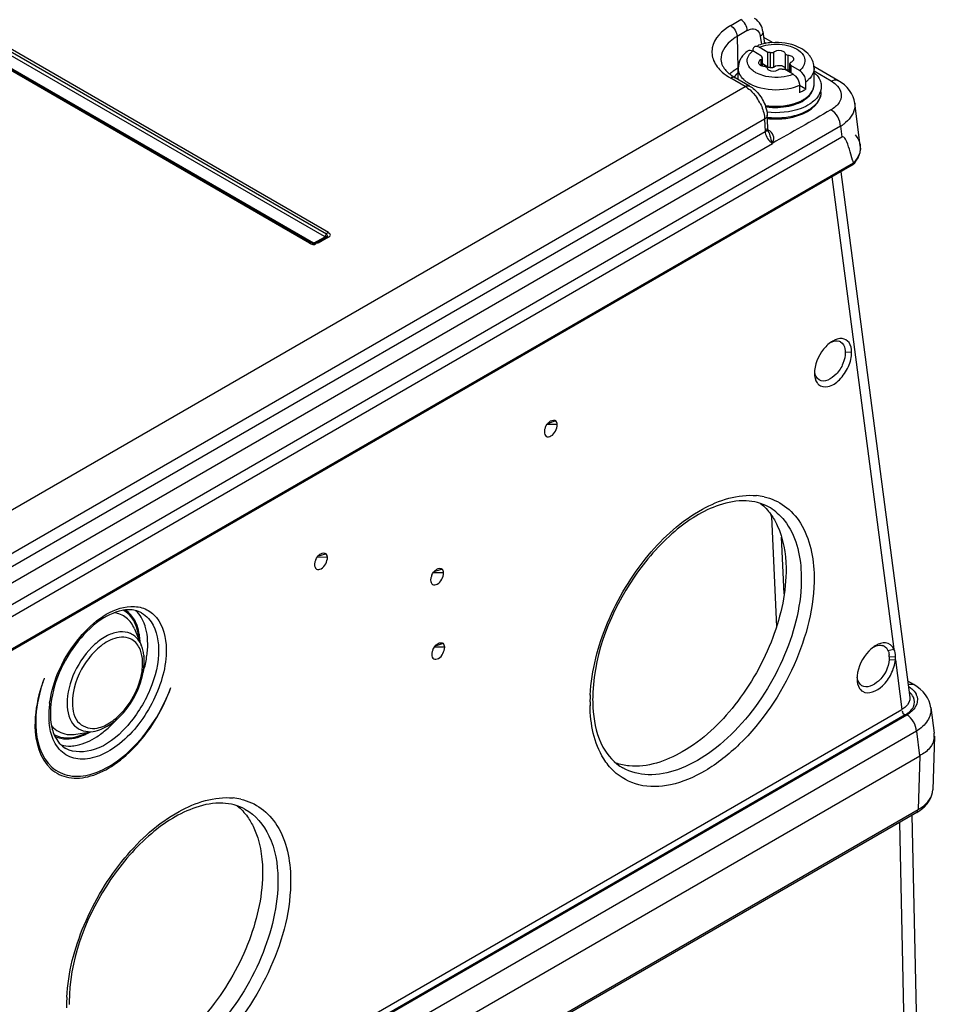
# Model space of a CAD drawing. Units: millimetres. Extents: x 0 to 594, y 0 to 420.
# Drawn here: x 543 to 553, y 107 to 118 of the extents above; entities that cross this region are included whole.
import ezdxf

# ---------------------------------------------------------------- set-up
doc = ezdxf.new("R2010")
doc.units = ezdxf.units.MM
doc.header["$LTSCALE"] = 32.67
doc.layers.get('0').update_dxf_attribs({"linetype": 'CONTINUOUS'})

msp = doc.modelspace()

# ---------------------------------------------------------------- linework, layer by layer
at = {"color": 7, "linetype": 'CONTINUOUS'}
for p, q in [((546.284, 115.983), (528.181, 126.434)), ((546.306, 116.008), (528.203, 126.459)), ((528.226, 126.484), (546.329, 116.033)), ((546.118, 115.911), (528.015, 126.363)), ((546.138, 115.913), (528.035, 126.365)), ((528.059, 126.364), (546.162, 115.912)), ((550.785, 118.319), (550.899, 118.385)), ((550.969, 118.264), (550.856, 118.199)), ((551.109, 118.219), (551.113, 118.201)), ((551.113, 118.201), (551.125, 118.111)), ((551.141, 118.253), (551.16, 118.119)), ((550.856, 118.199), (550.864, 117.847)), ((551.248, 118.131), (551.151, 118.187)), ((551.175, 118.122), (551.158, 118.132)), ((551.127, 117.982), (551.03, 118.038)), ((551.197, 118.023), (551.101, 118.079)), ((551.127, 117.982), (551.127, 117.98)), ((551.127, 117.982), (551.127, 117.965)), ((551.201, 118.023), (551.197, 118.023)), ((551.197, 117.86), (551.197, 118.023)), ((551.204, 118.023), (551.201, 118.023)), ((551.208, 118.023), (551.204, 118.023)), ((551.211, 118.022), (551.208, 118.023)), ((551.214, 118.022), (551.211, 118.022)), ((551.218, 118.021), (551.214, 118.022)), ((551.221, 118.021), (551.218, 118.021)), ((551.224, 118.02), (551.221, 118.021)), ((551.227, 118.019), (551.224, 118.02)), ((551.227, 117.856), (551.227, 118.019)), ((551.264, 117.862), (551.264, 118.025)), ((551.393, 117.842), (551.393, 118.005)), ((551.42, 117.826), (551.42, 117.989)), ((551.095, 117.918), (551.093, 117.91)), ((551.104, 117.889), (551.113, 117.882)), ((551.123, 117.882), (551.123, 117.943)), ((551.127, 117.98), (551.127, 117.978)), ((551.127, 117.978), (551.127, 117.976)), ((551.127, 117.976), (551.128, 117.974)), ((551.128, 117.974), (551.129, 117.972)), ((551.129, 117.972), (551.13, 117.971)), ((551.13, 117.971), (551.131, 117.969)), ((551.131, 117.969), (551.132, 117.967)), ((551.132, 117.967), (551.133, 117.965)), ((551.136, 117.882), (551.136, 117.958)), ((551.197, 117.86), (551.136, 117.895)), ((551.347, 117.876), (551.36, 117.873)), ((551.36, 117.873), (551.371, 117.868)), ((551.441, 117.801), (551.441, 117.901)), ((551.446, 117.892), (551.444, 117.894)), ((551.444, 117.799), (551.444, 117.894)), ((551.447, 117.89), (551.446, 117.892)), ((551.448, 117.888), (551.447, 117.89)), ((551.449, 117.886), (551.448, 117.888)), ((551.449, 117.884), (551.449, 117.886)), ((551.45, 117.883), (551.449, 117.884)), ((551.451, 117.881), (551.45, 117.883)), ((551.451, 117.879), (551.451, 117.881)), ((551.451, 117.877), (551.451, 117.879)), ((551.548, 117.821), (551.451, 117.877)), ((551.451, 117.877), (551.451, 117.795)), ((551.479, 117.933), (551.483, 117.941)), ((551.483, 117.941), (551.484, 117.949)), ((550.869, 117.723), (550.869, 117.848)), ((551.197, 117.86), (551.201, 117.86)), ((551.201, 117.86), (551.204, 117.859)), ((551.204, 117.859), (551.208, 117.859)), ((551.208, 117.859), (551.211, 117.859)), ((551.211, 117.859), (551.214, 117.858)), ((551.214, 117.858), (551.218, 117.858)), ((551.218, 117.858), (551.221, 117.857)), ((551.221, 117.857), (551.224, 117.857)), ((551.224, 117.857), (551.227, 117.856)), ((551.35, 117.84), (551.353, 117.839)), ((551.353, 117.839), (551.357, 117.838)), ((551.357, 117.838), (551.36, 117.838)), ((551.36, 117.838), (551.363, 117.837)), ((551.363, 117.837), (551.367, 117.837)), ((551.367, 117.837), (551.37, 117.836)), ((551.37, 117.836), (551.373, 117.836)), ((551.373, 117.836), (551.377, 117.836)), ((551.377, 117.836), (551.38, 117.836)), ((551.477, 117.78), (551.38, 117.836)), ((551.41, 117.828), (551.42, 117.826)), ((551.561, 117.812), (551.548, 117.821)), ((551.572, 117.801), (551.561, 117.812)), ((551.973, 117.712), (551.707, 117.866)), ((551.709, 117.668), (551.709, 117.848)), ((551.898, 117.705), (551.709, 117.814)), ((550.945, 117.645), (550.785, 117.737)), ((550.995, 117.65), (550.835, 117.742)), ((551.547, 117.672), (551.548, 117.657)), ((551.619, 117.616), (551.548, 117.657)), ((551.548, 117.657), (551.548, 117.575)), ((551.619, 117.616), (551.619, 117.698)), ((552.008, 117.69), (551.973, 117.712)), ((552.044, 117.662), (552.008, 117.69)), ((552.075, 117.633), (552.044, 117.662)), ((542.539, 112.792), (550.945, 117.645)), ((552.101, 117.601), (552.075, 117.633)), ((552.123, 117.567), (552.101, 117.601)), ((552.14, 117.532), (552.123, 117.567)), ((552.152, 117.496), (552.14, 117.532)), ((552.159, 117.46), (552.152, 117.496)), ((552.221, 116.99), (552.159, 117.461)), ((551.195, 117.191), (551.19, 117.327)), ((551.161, 117.284), (542.737, 112.421)), ((551.158, 117.317), (551.161, 117.284)), ((551.161, 117.284), (551.166, 117.147)), ((552.002, 117.204), (537.275, 108.702)), ((537.735, 109.393), (551.166, 117.147)), ((551.166, 117.147), (551.167, 117.133)), ((551.195, 117.185), (551.195, 117.191)), ((551.197, 117.175), (551.195, 117.185)), ((551.199, 117.163), (551.197, 117.175)), ((551.199, 117.164), (551.209, 117.158)), ((551.203, 117.15), (551.199, 117.163)), ((551.209, 117.158), (551.201, 117.154)), ((551.208, 117.136), (551.203, 117.15)), ((551.21, 117.13), (551.208, 117.136)), ((551.21, 117.13), (551.22, 117.099)), ((552.002, 117.204), (552.017, 117.086)), ((537.164, 108.881), (551.247, 117.014)), ((537.263, 108.568), (552.017, 117.086)), ((552.136, 116.83), (552.11, 116.923)), ((552.209, 116.885), (552.218, 116.914)), ((552.218, 116.914), (552.222, 116.943)), ((552.222, 116.972), (552.221, 116.99)), ((552.222, 116.943), (552.222, 116.972)), ((537.125, 108.128), (552.144, 116.799)), ((552.136, 116.778), (552.159, 116.801)), ((552.159, 116.801), (552.179, 116.828)), ((552.179, 116.828), (552.196, 116.856)), ((552.196, 116.856), (552.209, 116.885)), ((552.132, 116.775), (537.116, 108.106)), ((552.004, 116.701), (552.77, 110.88)), ((552.136, 116.778), (552.132, 116.775)), ((551.905, 116.644), (552.594, 111.415)), ((546.313, 116.018), (546.315, 116.021)), ((546.315, 116.021), (546.318, 116.024)), ((546.318, 116.024), (546.32, 116.027)), ((546.32, 116.027), (546.323, 116.029)), ((546.323, 116.029), (546.326, 116.031)), ((546.326, 116.031), (546.329, 116.033)), ((546.333, 116.019), (546.326, 116.02)), ((546.118, 115.911), (546.121, 115.913)), ((546.121, 115.913), (546.124, 115.914)), ((546.124, 115.914), (546.127, 115.915)), ((546.127, 115.915), (546.129, 115.915)), ((546.129, 115.915), (546.132, 115.915)), ((546.132, 115.915), (546.134, 115.915)), ((546.134, 115.915), (546.136, 115.914)), ((546.136, 115.914), (546.138, 115.913)), ((546.154, 115.909), (546.157, 115.91)), ((546.157, 115.91), (546.16, 115.911)), ((546.16, 115.911), (546.162, 115.912)), ((546.163, 115.912), (546.162, 115.912)), ((546.164, 115.912), (546.163, 115.912)), ((546.165, 115.911), (546.164, 115.912)), ((546.166, 115.911), (546.165, 115.911)), ((546.167, 115.911), (546.166, 115.911)), ((546.168, 115.911), (546.167, 115.911)), ((546.169, 115.912), (546.168, 115.911)), ((546.17, 115.912), (546.169, 115.912)), ((546.171, 115.912), (546.17, 115.912)), ((546.171, 115.912), (546.284, 115.978)), ((546.174, 115.911), (546.171, 115.912)), ((546.177, 115.91), (546.174, 115.911)), ((546.18, 115.909), (546.177, 115.91)), ((546.192, 115.909), (546.193, 115.913)), ((546.309, 115.979), (546.195, 115.913)), ((546.195, 115.913), (546.197, 115.914)), ((546.197, 115.914), (546.2, 115.915)), ((546.2, 115.915), (546.202, 115.915)), ((546.202, 115.915), (546.204, 115.915)), ((546.204, 115.915), (546.207, 115.915)), ((546.207, 115.915), (546.21, 115.914)), ((546.21, 115.914), (546.213, 115.913)), ((546.213, 115.913), (546.215, 115.911)), ((546.329, 115.977), (546.215, 115.911)), ((546.284, 115.983), (546.287, 115.985)), ((546.284, 115.983), (546.285, 115.982)), ((546.287, 115.976), (546.284, 115.978)), ((546.285, 115.978), (546.284, 115.978)), ((546.285, 115.982), (546.286, 115.982)), ((546.286, 115.979), (546.285, 115.978)), ((546.286, 115.982), (546.286, 115.981)), ((546.286, 115.981), (546.286, 115.981)), ((546.286, 115.981), (546.286, 115.98)), ((546.286, 115.98), (546.286, 115.979)), ((546.286, 115.979), (546.286, 115.979)), ((546.287, 115.985), (546.29, 115.987)), ((546.29, 115.975), (546.287, 115.976)), ((546.29, 115.987), (546.293, 115.989)), ((546.293, 115.974), (546.29, 115.975)), ((546.293, 115.989), (546.295, 115.992)), ((546.295, 115.974), (546.293, 115.974)), ((546.295, 115.992), (546.298, 115.994)), ((546.298, 115.974), (546.295, 115.974)), ((546.298, 115.994), (546.3, 115.998)), ((546.3, 115.974), (546.298, 115.974)), ((546.3, 115.998), (546.303, 116.001)), ((546.303, 115.975), (546.3, 115.974)), ((546.303, 116.001), (546.305, 116.004)), ((546.304, 115.976), (546.303, 115.975)), ((546.305, 116.004), (546.308, 116.011)), ((546.308, 116.011), (546.31, 116.015)), ((546.31, 115.98), (546.309, 115.979)), ((546.311, 115.98), (546.309, 115.979)), ((546.31, 116.015), (546.313, 116.018)), ((546.313, 115.98), (546.31, 115.98)), ((546.315, 115.98), (546.313, 115.98)), ((546.318, 115.98), (546.315, 115.98)), ((546.32, 115.98), (546.318, 115.98)), ((546.323, 115.979), (546.32, 115.98)), ((546.326, 115.978), (546.323, 115.979)), ((546.329, 115.977), (546.326, 115.978)), ((546.152, 115.909), (546.154, 115.909)), ((546.182, 115.909), (546.18, 115.909)), ((546.189, 115.905), (546.192, 115.909)), ((551.966, 114.827), (551.985, 114.823)), ((552.055, 114.704), (552.125, 114.705)), ((551.713, 114.476), (551.713, 114.467)), ((548.863, 113.901), (548.748, 113.9)), ((548.78, 113.934), (548.79, 113.941)), ((551.236, 112.883), (551.233, 112.901)), ((551.236, 112.883), (551.291, 111.66)), ((551.377, 112.028), (551.349, 112.655)), ((546.318, 112.431), (546.203, 112.43)), ((546.234, 112.464), (546.244, 112.471)), ((547.604, 112.26), (547.489, 112.259)), ((547.521, 112.293), (547.53, 112.3)), ((544.181, 111.638), (544.256, 111.458)), ((547.533, 111.469), (547.543, 111.476)), ((547.617, 111.436), (547.501, 111.435)), ((552.527, 111.4), (552.594, 111.415)), ((552.541, 111.329), (552.612, 111.331)), ((552.541, 111.302), (552.54, 111.299)), ((552.54, 111.299), (552.61, 111.294)), ((552.541, 111.329), (552.541, 111.326)), ((552.541, 111.326), (552.541, 111.322)), ((552.541, 111.322), (552.541, 111.319)), ((552.541, 111.319), (552.541, 111.316)), ((552.541, 111.316), (552.541, 111.312)), ((552.541, 111.312), (552.541, 111.309)), ((552.541, 111.309), (552.541, 111.306)), ((552.541, 111.306), (552.541, 111.302)), ((552.61, 111.294), (552.682, 110.746)), ((552.185, 111.095), (552.185, 111.084)), ((552.185, 111.095), (552.185, 111.084)), ((552.813, 111.021), (552.747, 111.059)), ((552.849, 110.998), (552.813, 111.021)), ((552.885, 110.971), (552.849, 110.998)), ((552.916, 110.94), (552.885, 110.971)), ((552.943, 110.908), (552.916, 110.94)), ((552.965, 110.874), (552.943, 110.908)), ((552.982, 110.838), (552.965, 110.874)), ((552.995, 110.802), (552.982, 110.838)), ((553.002, 110.765), (552.995, 110.802)), ((536.435, 101.366), (552.682, 110.746)), ((536.469, 101.295), (552.736, 110.687)), ((552.717, 110.686), (536.47, 101.306)), ((553.002, 110.766), (553.039, 110.482)), ((543.086, 110.567), (543.085, 110.566)), ((543.086, 110.581), (543.087, 110.566)), ((552.842, 110.505), (536.575, 101.113)), ((543.079, 110.562), (543.078, 110.562)), ((543.08, 110.563), (543.079, 110.562)), ((543.081, 110.563), (543.08, 110.563)), ((543.082, 110.564), (543.081, 110.563)), ((543.083, 110.564), (543.082, 110.564)), ((543.084, 110.565), (543.083, 110.564)), ((543.085, 110.566), (543.084, 110.565)), ((543.084, 110.565), (543.084, 110.565)), ((543.531, 110.472), (543.724, 110.502)), ((552.842, 110.505), (552.877, 110.233)), ((553.041, 110.45), (553.023, 109.856)), ((536.545, 100.803), (552.88, 110.234)), ((552.88, 110.234), (552.862, 109.637)), ((552.847, 109.606), (536.531, 100.186)), ((536.545, 100.217), (552.862, 109.637)), ((552.654, 109.494), (552.764, 104.37)), ((552.905, 104.562), (552.797, 109.577))]:
    msp.add_line(p, q, dxfattribs=at)
for centre, radius, start, end in [((551.259, 117.617), 0.511, 108.7852, 110.2387), ((551.289, 117.487), 0.645, 81.0714, 94.4672), ((551.118, 117.829), 0.254, 142.7196, 148.6241), ((551.181, 117.766), 0.343, 126.7101, 128.6735), ((551.109, 117.835), 0.243, 148.6449, 151.6602), ((551.164, 117.985), 0.116, 256.3513, 267.1064), ((551.501, 117.848), 0.207, 0.0058, 9.1701), ((551.047, 117.495), 0.396, 131.6096, 133.4142), ((551.059, 117.482), 0.414, 130.3425, 131.6134), ((551.084, 117.452), 0.452, 125.4587, 130.2903), ((551.123, 117.396), 0.52, 119.9353, 125.4448), ((551.036, 117.604), 0.257, 139.1334, 145.6037), ((551.056, 117.587), 0.283, 137.1858, 139.2034), ((551.069, 117.574), 0.302, 133.9881, 137.1729), ((551.009, 117.848), 0.14, 179.9845, 185.925), ((551.414, 117.711), 0.115, 76.2324, 87.1142), ((551.087, 118.182), 0.506, 235.9535, 237.0897), ((551.105, 118.21), 0.541, 237.1085, 240.0218), ((551.197, 118.035), 0.413, 240.1501, 242.1297), ((551.44, 117.942), 0.303, 306.2567, 311.1093), ((551.456, 117.923), 0.278, 311.1494, 313.2038), ((551.568, 117.668), 0.141, 354.5967, 359.9552), ((551.497, 117.691), 0.217, 322.4245, 327.9161), ((551.616, 117.587), 0.173, 346.1524, 354.3826), ((551.621, 117.587), 0.168, 354.4053, 359.9545), ((550.643, 117.22), 0.526, 26.645, 35.0863), ((551.56, 117.67), 0.235, 325.7659, 327.1342), ((551.287, 118.065), 0.646, 259.532, 267.7228), ((551.287, 118.091), 0.678, 260.1935, 266.8057), ((551.717, 117.695), 0.357, 299.9888, 302.4403), ((551.288, 118.145), 0.847, 263.412, 267.4824), ((551.288, 118.088), 0.797, 263.0262, 267.6026), ((551.288, 118.108), 0.823, 263.27, 266.6956), ((551.746, 117.618), 0.486, 301.6711, 306.7019), ((551.161, 117.189), 0.0343, 350.0977, 1.9678), ((551.142, 117.039), 0.137, 53.8956, 60.4025), ((552.039, 116.965), 0.184, 359.0228, 7.2305), ((548.569, 115.891), 3.689, 14.2612, 14.7579), ((552.068, 114.564), 0.303, 121.8321, 126.122), ((552.053, 114.589), 0.274, 119.8128, 121.7931), ((551.96, 114.742), 0.085, 61.3152, 73.1993), ((552.025, 114.47), 0.312, 174.4026, 179.0125), ((551.006, 112.434), 0.684, 77.3494, 84.5921), ((550.922, 112.486), 0.577, 51.0991, 60.8357), ((543.928, 111.607), 0.283, 48.2717, 58.1413), ((543.818, 111.517), 0.505, 17.3378, 18.9861), ((543.627, 111.481), 0.615, 5.7471, 11.0927), ((543.568, 111.471), 0.759, 0.8071, 5.777), ((543.576, 111.469), 0.657, 4.4168, 6.4449), ((543.544, 111.472), 0.699, 1.694, 5.7754), ((543.456, 111.47), 0.872, 356.2687, 0.8014), ((552.554, 111.182), 0.316, 122.2729, 126.2716), ((552.537, 111.207), 0.286, 120.028, 122.2432), ((552.443, 111.369), 0.0881, 61.8437, 72.4359), ((543.78, 111.285), 0.509, 5.0771, 7.3138), ((543.75, 111.283), 0.538, 2.926, 5.0779), ((543.332, 111.478), 0.996, 352.1487, 356.2832), ((543.789, 111.258), 0.482, 0.7962, 6.3018), ((543.721, 111.281), 0.568, 0.8498, 2.9267), ((543.054, 111.532), 1.279, 342.9018, 344.6516), ((552.51, 111.087), 0.326, 174.3597, 178.5649), ((551.028, 110.812), 1.802, 176.9955, 179.4563), ((550.915, 110.853), 1.659, 177.1183, 180.819), ((544.295, 110.67), 1.064, 172.2002, 176.2836), ((550.919, 110.813), 1.692, 179.4672, 180.8532), ((550.773, 110.852), 1.517, 180.8537, 182.3621), ((550.688, 110.848), 1.432, 182.3485, 185.2067), ((544.164, 110.678), 0.933, 176.2682, 180.8015), ((544.122, 110.702), 0.873, 176.2136, 180.7957), ((544.008, 110.7), 0.759, 180.817, 185.1498), ((544.043, 110.676), 0.812, 180.8069, 185.7774), ((543.483, 110.744), 0.283, 217.9699, 224.9201), ((543.363, 111.048), 0.639, 292.2889, 297.5949), ((543.36, 111.068), 0.649, 294.5571, 297.3538), ((543.328, 111.117), 0.717, 297.5399, 299.9561), ((552.847, 110.457), 0.193, 358.2876, 7.51), ((552.844, 110.457), 0.197, 353.3351, 358.2845), ((545.208, 109.085), 0.684, 77.3494, 84.5921), ((552.595, 110.043), 0.505, 299.9815, 302.6928), ((552.626, 110.048), 0.474, 299.8253, 305.3481), ((552.616, 110.011), 0.467, 302.6842, 306.1153), ((545.23, 107.464), 1.802, 176.9955, 179.4563), ((545.117, 107.504), 1.659, 177.1183, 180.819), ((545.121, 107.465), 1.692, 179.4672, 180.8532)]:
    msp.add_arc(centre, radius, start, end, dxfattribs=at)
for points, knots in [([(550.785, 118.319), (550.692, 118.265), (550.559, 118.139), (550.585, 117.921), (550.651, 117.84), (550.69, 117.805)], [0, 0, 0, 0, 0.517954, 0.743208, 1, 1, 1, 1]), ([(551.004, 118.279), (551.025, 118.285), (551.077, 118.284), (551.103, 118.241), (551.109, 118.219)], [0, 0, 0, 0, 0.497559, 1, 1, 1, 1]), ([(550.856, 118.199), (550.828, 118.183), (550.74, 118.124), (550.674, 118.017), (550.677, 117.942)], [0, 0, 0, 0, 0.296367, 1, 1, 1, 1]), ([(551.202, 118.107), (551.282, 118.12), (551.393, 118.114), (551.491, 118.073), (551.513, 118.061)], [0, 0, 0, 0, 0.770018, 1, 1, 1, 1]), ([(551.639, 118.009), (551.591, 118.057), (551.504, 118.101), (551.413, 118.121), (551.389, 118.125)], [0, 0, 0, 0, 0.731643, 1, 1, 1, 1]), ([(551.039, 118.073), (551.035, 118.069), (551.031, 118.057), (551.029, 118.045), (551.029, 118.038)], [0, 0, 0, 0, 0.46511, 1, 1, 1, 1]), ([(551.053, 118.086), (551.05, 118.084), (551.045, 118.081), (551.04, 118.076), (551.039, 118.073)], [0, 0, 0, 0, 0.491911, 1, 1, 1, 1]), ([(551.393, 118.005), (551.392, 118.01), (551.386, 118.02), (551.377, 118.027), (551.372, 118.03)], [0, 0, 0, 0, 0.453983, 1, 1, 1, 1]), ([(551.42, 117.989), (551.414, 117.99), (551.403, 117.993), (551.393, 118), (551.393, 118.005)], [0, 0, 0, 0, 0.574889, 1, 1, 1, 1]), ([(550.696, 117.873), (550.701, 117.863), (550.729, 117.82), (550.769, 117.785), (550.803, 117.762)], [0, 0, 0, 0, 0.211081, 1, 1, 1, 1]), ([(551.065, 117.797), (551.054, 117.803), (551.017, 117.827), (550.986, 117.863), (550.975, 117.892)], [0, 0, 0, 0, 0.283621, 1, 1, 1, 1]), ([(551.093, 117.91), (551.093, 117.906), (551.095, 117.898), (551.101, 117.892), (551.104, 117.889)], [0, 0, 0, 0, 0.470044, 1, 1, 1, 1]), ([(551.113, 117.882), (551.116, 117.88), (551.124, 117.876), (551.132, 117.874), (551.136, 117.873)], [0, 0, 0, 0, 0.476448, 1, 1, 1, 1]), ([(551.136, 117.958), (551.135, 117.955), (551.132, 117.948), (551.126, 117.944), (551.123, 117.943)], [0, 0, 0, 0, 0.455471, 1, 1, 1, 1]), ([(551.133, 117.965), (551.134, 117.964), (551.135, 117.962), (551.136, 117.959), (551.136, 117.958)], [0, 0, 0, 0, 0.506858, 1, 1, 1, 1]), ([(551.442, 117.901), (551.442, 117.904), (551.446, 117.911), (551.451, 117.914), (551.455, 117.916)], [0, 0, 0, 0, 0.455471, 1, 1, 1, 1]), ([(551.444, 117.894), (551.443, 117.895), (551.442, 117.897), (551.442, 117.9), (551.442, 117.901)], [0, 0, 0, 0, 0.506858, 1, 1, 1, 1]), ([(551.455, 117.916), (551.46, 117.918), (551.469, 117.923), (551.476, 117.93), (551.479, 117.933)], [0, 0, 0, 0, 0.536228, 1, 1, 1, 1]), ([(551.48, 117.963), (551.478, 117.966), (551.474, 117.971), (551.468, 117.975), (551.465, 117.977)], [0, 0, 0, 0, 0.473416, 1, 1, 1, 1]), ([(551.484, 117.949), (551.484, 117.951), (551.484, 117.956), (551.481, 117.961), (551.48, 117.963)], [0, 0, 0, 0, 0.484663, 1, 1, 1, 1]), ([(550.876, 117.804), (550.874, 117.809), (550.872, 117.819), (550.87, 117.828), (550.87, 117.833)], [0, 0, 0, 0, 0.503539, 1, 1, 1, 1]), ([(550.888, 117.776), (550.885, 117.78), (550.881, 117.79), (550.877, 117.799), (550.876, 117.804)], [0, 0, 0, 0, 0.506344, 1, 1, 1, 1]), ([(551.411, 117.759), (551.323, 117.738), (551.198, 117.74), (551.089, 117.784), (551.065, 117.797)], [0, 0, 0, 0, 0.768687, 1, 1, 1, 1]), ([(551.158, 117.87), (551.164, 117.869), (551.174, 117.866), (551.184, 117.858), (551.185, 117.854)], [0, 0, 0, 0, 0.574889, 1, 1, 1, 1]), ([(551.185, 117.854), (551.186, 117.849), (551.191, 117.838), (551.2, 117.831), (551.205, 117.828)], [0, 0, 0, 0, 0.453983, 1, 1, 1, 1]), ([(551.227, 117.856), (551.23, 117.855), (551.236, 117.854), (551.242, 117.855), (551.245, 117.855)], [0, 0, 0, 0, 0.479996, 1, 1, 1, 1]), ([(551.245, 117.855), (551.249, 117.855), (551.256, 117.857), (551.263, 117.86), (551.265, 117.862)], [0, 0, 0, 0, 0.548547, 1, 1, 1, 1]), ([(551.371, 117.868), (551.377, 117.865), (551.386, 117.858), (551.392, 117.847), (551.393, 117.842)], [0, 0, 0, 0, 0.547258, 1, 1, 1, 1]), ([(551.393, 117.842), (551.393, 117.839), (551.399, 117.832), (551.406, 117.829), (551.41, 117.828)], [0, 0, 0, 0, 0.424394, 1, 1, 1, 1]), ([(551.477, 117.78), (551.481, 117.777), (551.49, 117.771), (551.498, 117.764), (551.502, 117.761)], [0, 0, 0, 0, 0.480745, 1, 1, 1, 1]), ([(551.548, 117.657), (551.517, 117.643), (551.379, 117.598), (551.227, 117.599), (551.12, 117.626)], [0, 0, 0, 0, 0.237116, 1, 1, 1, 1]), ([(551.635, 117.531), (551.645, 117.539), (551.68, 117.573), (551.705, 117.62), (551.708, 117.655)], [0, 0, 0, 0, 0.279807, 1, 1, 1, 1]), ([(551.764, 117.734), (551.767, 117.729), (551.772, 117.718), (551.777, 117.707), (551.779, 117.701)], [0, 0, 0, 0, 0.506477, 1, 1, 1, 1]), ([(551.622, 117.371), (551.643, 117.382), (551.711, 117.423), (551.77, 117.49), (551.784, 117.546)], [0, 0, 0, 0, 0.290645, 1, 1, 1, 1]), ([(552.007, 117.581), (552.015, 117.549), (552.003, 117.467), (551.943, 117.416), (551.909, 117.394)], [0, 0, 0, 0, 0.451617, 1, 1, 1, 1]), ([(551.664, 117.453), (551.633, 117.432), (551.484, 117.36), (551.312, 117.346), (551.186, 117.361)], [0, 0, 0, 0, 0.225688, 1, 1, 1, 1]), ([(551.24, 117.287), (551.299, 117.283), (551.494, 117.29), (551.729, 117.388), (551.777, 117.52)], [0, 0, 0, 0, 0.296482, 1, 1, 1, 1]), ([(551.249, 117.414), (551.328, 117.41), (551.435, 117.421), (551.532, 117.459), (551.554, 117.469)], [0, 0, 0, 0, 0.765261, 1, 1, 1, 1]), ([(551.605, 117.508), (551.61, 117.512), (551.62, 117.519), (551.63, 117.527), (551.635, 117.531)], [0, 0, 0, 0, 0.508017, 1, 1, 1, 1]), ([(552.159, 117.46), (552.162, 117.44), (552.158, 117.348), (552.093, 117.27), (552.037, 117.228)], [0, 0, 0, 0, 0.227996, 1, 1, 1, 1]), ([(551.251, 117.299), (551.284, 117.297), (551.411, 117.299), (551.539, 117.328), (551.622, 117.371)], [0, 0, 0, 0, 0.26415, 1, 1, 1, 1]), ([(551.201, 117.154), (551.198, 117.153), (551.192, 117.151), (551.185, 117.151), (551.183, 117.153)], [0, 0, 0, 0, 0.556132, 1, 1, 1, 1]), ([(551.245, 117.015), (551.256, 117.036), (551.274, 117.086), (551.243, 117.134), (551.222, 117.149)], [0, 0, 0, 0, 0.48238, 1, 1, 1, 1]), ([(552.071, 117.031), (552.062, 117.05), (552.055, 117.08), (552.023, 117.09), (552.017, 117.086)], [0, 0, 0, 0, 0.757332, 1, 1, 1, 1]), ([(552.144, 116.799), (552.144, 116.795), (552.143, 116.787), (552.139, 116.781), (552.136, 116.778)], [0, 0, 0, 0, 0.527966, 1, 1, 1, 1]), ([(546.329, 115.977), (546.338, 115.982), (546.363, 115.996), (546.342, 116.018), (546.333, 116.019)], [0, 0, 0, 0, 0.550712, 1, 1, 1, 1]), ([(546.154, 115.908), (546.152, 115.908), (546.149, 115.908), (546.148, 115.911), (546.148, 115.912)], [0, 0, 0, 0, 0.638905, 1, 1, 1, 1]), ([(546.306, 116.008), (546.311, 116.005), (546.319, 115.995), (546.314, 115.984), (546.311, 115.98)], [0, 0, 0, 0, 0.512068, 1, 1, 1, 1]), ([(552.125, 114.705), (552.125, 114.741), (552.113, 114.811), (552.049, 114.85), (552.02, 114.853)], [0, 0, 0, 0, 0.549774, 1, 1, 1, 1]), ([(552.001, 114.817), (552.028, 114.802), (552.051, 114.758), (552.055, 114.716), (552.055, 114.704)], [0, 0, 0, 0, 0.706168, 1, 1, 1, 1]), ([(551.758, 114.345), (551.785, 114.321), (551.883, 114.307), (552.003, 114.399), (552.096, 114.534), (552.126, 114.649), (552.125, 114.705)], [0, 0, 0, 0, 0.180095, 0.425855, 0.721913, 1, 1, 1, 1]), ([(552.055, 114.704), (552.056, 114.66), (552.032, 114.569), (551.958, 114.439), (551.821, 114.361), (551.765, 114.395)], [0, 0, 0, 0, 0.279143, 0.578557, 1, 1, 1, 1]), ([(551.743, 114.363), (551.745, 114.359), (551.75, 114.353), (551.755, 114.348), (551.758, 114.345)], [0, 0, 0, 0, 0.5058, 1, 1, 1, 1]), ([(548.721, 113.818), (548.721, 113.801), (548.735, 113.757), (548.807, 113.773), (548.847, 113.827), (548.864, 113.876), (548.863, 113.901)], [0, 0, 0, 0, 0.207929, 0.412055, 0.706023, 1, 1, 1, 1]), ([(548.724, 113.845), (548.723, 113.84), (548.721, 113.832), (548.721, 113.823), (548.721, 113.818)], [0, 0, 0, 0, 0.517499, 1, 1, 1, 1]), ([(548.734, 113.874), (548.732, 113.869), (548.728, 113.86), (548.725, 113.85), (548.724, 113.845)], [0, 0, 0, 0, 0.504788, 1, 1, 1, 1]), ([(549.229, 110.906), (549.243, 111.18), (549.39, 111.738), (549.824, 112.455), (550.389, 112.977), (550.866, 113.134), (551.071, 113.114)], [0, 0, 0, 0, 0.264607, 0.546471, 0.800945, 1, 1, 1, 1]), ([(551.156, 113.101), (551.237, 113.083), (551.396, 113.012), (551.649, 112.728), (551.706, 112.424), (551.709, 112.221)], [0, 0, 0, 0, 0.223422, 0.453785, 1, 1, 1, 1]), ([(551.203, 112.99), (551.128, 113.031), (550.94, 113.078), (550.563, 113.004), (550.117, 112.716), (549.548, 112.057), (549.28, 111.387), (549.258, 110.936)], [0, 0, 0, 0, 0.08063, 0.176326, 0.357022, 0.572058, 1, 1, 1, 1]), ([(551.231, 112.905), (551.258, 112.867), (551.361, 112.687), (551.395, 112.474), (551.398, 112.314)], [0, 0, 0, 0, 0.225337, 1, 1, 1, 1]), ([(551.284, 112.935), (551.329, 112.899), (551.508, 112.703), (551.564, 112.423), (551.567, 112.22)], [0, 0, 0, 0, 0.221514, 1, 1, 1, 1]), ([(546.175, 112.349), (546.175, 112.331), (546.189, 112.288), (546.261, 112.303), (546.302, 112.357), (546.319, 112.406), (546.318, 112.431)], [0, 0, 0, 0, 0.207929, 0.412055, 0.706023, 1, 1, 1, 1]), ([(546.178, 112.375), (546.177, 112.371), (546.176, 112.362), (546.175, 112.353), (546.175, 112.349)], [0, 0, 0, 0, 0.517499, 1, 1, 1, 1]), ([(546.188, 112.404), (546.186, 112.4), (546.182, 112.39), (546.179, 112.38), (546.178, 112.375)], [0, 0, 0, 0, 0.504788, 1, 1, 1, 1]), ([(551.398, 112.314), (551.402, 112.052), (551.281, 111.503), (550.877, 110.792), (550.332, 110.265), (549.862, 110.101), (549.66, 110.12)], [0, 0, 0, 0, 0.2592, 0.541791, 0.799433, 1, 1, 1, 1]), ([(547.461, 112.178), (547.461, 112.16), (547.476, 112.117), (547.548, 112.132), (547.588, 112.186), (547.605, 112.235), (547.604, 112.26)], [0, 0, 0, 0, 0.207929, 0.412055, 0.706023, 1, 1, 1, 1]), ([(547.465, 112.204), (547.464, 112.2), (547.462, 112.191), (547.461, 112.182), (547.461, 112.178)], [0, 0, 0, 0, 0.517499, 1, 1, 1, 1]), ([(547.474, 112.233), (547.472, 112.228), (547.469, 112.219), (547.466, 112.209), (547.465, 112.204)], [0, 0, 0, 0, 0.504788, 1, 1, 1, 1]), ([(551.709, 112.221), (551.714, 111.886), (551.531, 111.194), (551.046, 110.473), (550.531, 110.061), (550.146, 109.893), (549.772, 109.878), (549.565, 109.991), (549.488, 110.065)], [0, 0, 0, 0, 0.276363, 0.570395, 0.702377, 0.815894, 0.911846, 1, 1, 1, 1]), ([(551.567, 112.22), (551.572, 111.924), (551.419, 111.31), (551.006, 110.655), (550.562, 110.256), (550.221, 110.068), (549.886, 109.999), (549.676, 110.051), (549.591, 110.098)], [0, 0, 0, 0, 0.269915, 0.560178, 0.693871, 0.81152, 0.911792, 1, 1, 1, 1]), ([(543.241, 110.814), (543.277, 111.078), (543.488, 111.533), (543.921, 111.876), (544.142, 111.886)], [0, 0, 0, 0, 0.546248, 1, 1, 1, 1]), ([(544.142, 111.886), (544.195, 111.888), (544.303, 111.872), (544.49, 111.728), (544.53, 111.538), (544.532, 111.416)], [0, 0, 0, 0, 0.234461, 0.46164, 1, 1, 1, 1]), ([(544.117, 111.85), (544.02, 111.849), (543.8, 111.76), (543.445, 111.417), (543.268, 111.027), (543.251, 110.759)], [0, 0, 0, 0, 0.197045, 0.455202, 1, 1, 1, 1]), ([(544.181, 111.638), (544.161, 111.685), (544.102, 111.773), (544.003, 111.811), (543.955, 111.817)], [0, 0, 0, 0, 0.513832, 1, 1, 1, 1]), ([(544.258, 111.815), (544.287, 111.799), (544.408, 111.701), (544.446, 111.533), (544.447, 111.415)], [0, 0, 0, 0, 0.221789, 1, 1, 1, 1]), ([(544.226, 111.513), (544.203, 111.545), (544.139, 111.599), (544.008, 111.614), (543.869, 111.566), (543.681, 111.43), (543.501, 111.175), (543.433, 110.927), (543.435, 110.806)], [0, 0, 0, 0, 0.090237, 0.183479, 0.293355, 0.423296, 0.719165, 1, 1, 1, 1]), ([(544.137, 111.527), (544.077, 111.556), (543.927, 111.539), (543.756, 111.416), (543.571, 111.19), (543.49, 110.964), (543.493, 110.816)], [0, 0, 0, 0, 0.187755, 0.372606, 0.586245, 1, 1, 1, 1]), ([(544.532, 111.416), (544.535, 111.221), (544.419, 110.823), (544.121, 110.422), (543.811, 110.227), (543.588, 110.176), (543.387, 110.242), (543.308, 110.352), (543.281, 110.412)], [0, 0, 0, 0, 0.285255, 0.581749, 0.708357, 0.81354, 0.904782, 1, 1, 1, 1]), ([(544.447, 111.415), (544.45, 111.262), (544.371, 110.941), (544.119, 110.549), (543.793, 110.279), (543.512, 110.262), (543.421, 110.313)], [0, 0, 0, 0, 0.271561, 0.563592, 0.814708, 1, 1, 1, 1]), ([(547.474, 111.354), (547.474, 111.336), (547.488, 111.293), (547.56, 111.309), (547.6, 111.363), (547.617, 111.412), (547.617, 111.436)], [0, 0, 0, 0, 0.207929, 0.412055, 0.706023, 1, 1, 1, 1]), ([(547.477, 111.381), (547.476, 111.376), (547.474, 111.367), (547.474, 111.358), (547.474, 111.354)], [0, 0, 0, 0, 0.517499, 1, 1, 1, 1]), ([(547.487, 111.409), (547.485, 111.405), (547.481, 111.395), (547.478, 111.385), (547.477, 111.381)], [0, 0, 0, 0, 0.504788, 1, 1, 1, 1]), ([(552.527, 111.4), (552.529, 111.395), (552.533, 111.386), (552.536, 111.377), (552.537, 111.372)], [0, 0, 0, 0, 0.488924, 1, 1, 1, 1]), ([(552.61, 111.294), (552.611, 111.301), (552.612, 111.313), (552.612, 111.325), (552.612, 111.331)], [0, 0, 0, 0, 0.508427, 1, 1, 1, 1]), ([(552.54, 111.299), (552.532, 111.211), (552.473, 111.066), (552.292, 110.974), (552.238, 111.008)], [0, 0, 0, 0, 0.581999, 1, 1, 1, 1]), ([(552.245, 110.947), (552.309, 110.905), (552.471, 110.986), (552.568, 111.134), (552.604, 111.241), (552.61, 111.294)], [0, 0, 0, 0, 0.413009, 0.710539, 1, 1, 1, 1]), ([(543.724, 110.502), (543.785, 110.512), (544.051, 110.631), (544.219, 110.906), (544.269, 111.121)], [0, 0, 0, 0, 0.219771, 1, 1, 1, 1]), ([(543.848, 110.566), (543.9, 110.59), (544.105, 110.735), (544.236, 110.978), (544.264, 111.167)], [0, 0, 0, 0, 0.228222, 1, 1, 1, 1]), ([(543.181, 111.092), (543.164, 111.047), (543.107, 110.876), (543.077, 110.694), (543.078, 110.562)], [0, 0, 0, 0, 0.265699, 1, 1, 1, 1]), ([(543.181, 111.092), (543.165, 111.049), (543.112, 110.884), (543.085, 110.709), (543.086, 110.581)], [0, 0, 0, 0, 0.265284, 1, 1, 1, 1]), ([(543.078, 110.562), (543.082, 110.393), (543.149, 110.117), (543.457, 109.969), (543.715, 109.998), (543.977, 110.134), (544.316, 110.44), (544.501, 110.759), (544.583, 110.989)], [0, 0, 0, 0, 0.217201, 0.311005, 0.415434, 0.540523, 0.68548, 1, 1, 1, 1]), ([(543.087, 110.566), (543.092, 110.401), (543.163, 110.132), (543.467, 109.99), (543.721, 110.019), (543.979, 110.152), (544.315, 110.451), (544.5, 110.763), (544.583, 110.989)], [0, 0, 0, 0, 0.216174, 0.310214, 0.414926, 0.540044, 0.68488, 1, 1, 1, 1]), ([(552.838, 110.917), (552.84, 110.912), (552.845, 110.902), (552.848, 110.892), (552.849, 110.887)], [0, 0, 0, 0, 0.506576, 1, 1, 1, 1]), ([(543.435, 110.806), (543.436, 110.722), (543.471, 110.543), (543.652, 110.491), (543.724, 110.502)], [0, 0, 0, 0, 0.539798, 1, 1, 1, 1]), ([(543.493, 110.816), (543.494, 110.737), (543.528, 110.568), (543.701, 110.527), (543.768, 110.54)], [0, 0, 0, 0, 0.537374, 1, 1, 1, 1]), ([(549.488, 110.065), (549.446, 110.105), (549.282, 110.311), (549.23, 110.586), (549.227, 110.788)], [0, 0, 0, 0, 0.222178, 1, 1, 1, 1]), ([(552.77, 110.88), (552.775, 110.841), (552.742, 110.783), (552.696, 110.754), (552.682, 110.746)], [0, 0, 0, 0, 0.699452, 1, 1, 1, 1]), ([(552.717, 110.686), (552.754, 110.707), (552.821, 110.76), (552.824, 110.85), (552.809, 110.882)], [0, 0, 0, 0, 0.55093, 1, 1, 1, 1]), ([(552.849, 110.887), (552.859, 110.852), (552.843, 110.762), (552.774, 110.709), (552.736, 110.687)], [0, 0, 0, 0, 0.447013, 1, 1, 1, 1]), ([(549.262, 110.718), (549.274, 110.584), (549.328, 110.342), (549.498, 110.15), (549.591, 110.098)], [0, 0, 0, 0, 0.556834, 1, 1, 1, 1]), ([(543.27, 110.527), (543.277, 110.502), (543.305, 110.419), (543.366, 110.344), (543.421, 110.313)], [0, 0, 0, 0, 0.286696, 1, 1, 1, 1]), ([(543.283, 110.544), (543.328, 110.499), (543.419, 110.461), (543.507, 110.468), (543.531, 110.472)], [0, 0, 0, 0, 0.729064, 1, 1, 1, 1]), ([(543.289, 110.47), (543.312, 110.457), (543.421, 110.412), (543.548, 110.44), (543.629, 110.477)], [0, 0, 0, 0, 0.22809, 1, 1, 1, 1]), ([(543.298, 110.45), (543.319, 110.439), (543.419, 110.405), (543.531, 110.426), (543.606, 110.456)], [0, 0, 0, 0, 0.229593, 1, 1, 1, 1]), ([(543.476, 110.341), (543.499, 110.342), (543.601, 110.356), (543.697, 110.401), (543.764, 110.444)], [0, 0, 0, 0, 0.226694, 1, 1, 1, 1]), ([(553.039, 110.434), (553.035, 110.393), (552.997, 110.305), (552.919, 110.256), (552.877, 110.233)], [0, 0, 0, 0, 0.467276, 1, 1, 1, 1]), ([(543.431, 107.558), (543.445, 107.831), (543.592, 108.39), (544.026, 109.106), (544.591, 109.629), (545.068, 109.786), (545.272, 109.766)], [0, 0, 0, 0, 0.264607, 0.546471, 0.800945, 1, 1, 1, 1]), ([(545.404, 109.641), (545.33, 109.683), (545.142, 109.73), (544.765, 109.656), (544.318, 109.368), (543.75, 108.708), (543.482, 108.038), (543.46, 107.588)], [0, 0, 0, 0, 0.08063, 0.176326, 0.357022, 0.572058, 1, 1, 1, 1]), ([(545.358, 109.752), (545.439, 109.734), (545.598, 109.663), (545.851, 109.379), (545.907, 109.075), (545.91, 108.873)], [0, 0, 0, 0, 0.223422, 0.453785, 1, 1, 1, 1]), ([(545.404, 109.641), (545.52, 109.577), (545.722, 109.333), (545.767, 109.033), (545.769, 108.871)], [0, 0, 0, 0, 0.45046, 1, 1, 1, 1]), ([(552.849, 109.602), (552.852, 109.604), (552.857, 109.616), (552.852, 109.627), (552.848, 109.633)], [0, 0, 0, 0, 0.341969, 1, 1, 1, 1]), ([(545.432, 109.557), (545.459, 109.519), (545.563, 109.339), (545.597, 109.126), (545.599, 108.966)], [0, 0, 0, 0, 0.225337, 1, 1, 1, 1]), ([(545.599, 108.966), (545.603, 108.704), (545.483, 108.155), (545.079, 107.444), (544.534, 106.916), (544.063, 106.753), (543.862, 106.772)], [0, 0, 0, 0, 0.2592, 0.541791, 0.799433, 1, 1, 1, 1]), ([(545.91, 108.873), (545.915, 108.538), (545.733, 107.846), (545.248, 107.124), (544.733, 106.713), (544.347, 106.544), (543.974, 106.53), (543.767, 106.642), (543.689, 106.716)], [0, 0, 0, 0, 0.276363, 0.570395, 0.702377, 0.815894, 0.911846, 1, 1, 1, 1]), ([(545.769, 108.871), (545.773, 108.576), (545.621, 107.961), (545.208, 107.307), (544.764, 106.907), (544.423, 106.719), (544.087, 106.651), (543.878, 106.703), (543.793, 106.75)], [0, 0, 0, 0, 0.269915, 0.560178, 0.693871, 0.81152, 0.911792, 1, 1, 1, 1])]:
    msp.add_open_spline(points, degree=3, knots=knots, dxfattribs=at)
for points in [[(550.785, 118.319), (550.825, 118.296), (550.855, 118.245), (550.856, 118.199)], [(550.969, 118.264), (550.968, 118.311), (550.939, 118.361), (550.899, 118.385)], [(551.116, 118.33), (551.101, 118.358), (551.077, 118.383), (551.05, 118.399)], [(551.141, 118.253), (551.138, 118.28), (551.129, 118.307), (551.116, 118.33)], [(550.969, 118.264), (550.98, 118.271), (550.992, 118.276), (551.004, 118.279)], [(551.141, 118.253), (551.144, 118.233), (551.129, 118.212), (551.113, 118.201)], [(551.101, 118.079), (551.087, 118.087), (551.068, 118.092), (551.053, 118.086)], [(551.238, 118.131), (551.189, 118.127), (551.14, 118.117), (551.094, 118.102)], [(551.101, 118.079), (551.133, 118.092), (551.167, 118.102), (551.202, 118.107)], [(550.967, 118.034), (550.948, 118.019), (550.931, 118.002), (550.916, 117.983)], [(550.972, 117.957), (550.981, 117.989), (551.004, 118.018), (551.03, 118.038)], [(550.976, 118.041), (550.99, 118.052), (551.014, 118.047), (551.03, 118.038)], [(551.27, 118.028), (551.259, 118.018), (551.241, 118.015), (551.227, 118.019)], [(551.372, 118.03), (551.343, 118.047), (551.296, 118.049), (551.27, 118.028)], [(551.465, 117.977), (551.452, 117.985), (551.435, 117.989), (551.42, 117.989)], [(551.513, 118.061), (551.544, 118.044), (551.574, 118.019), (551.593, 117.988)], [(551.593, 117.988), (551.614, 117.951), (551.61, 117.895), (551.585, 117.86)], [(551.664, 117.979), (551.657, 117.989), (551.648, 117.999), (551.639, 118.009)], [(550.676, 117.942), (550.677, 117.918), (550.685, 117.894), (550.696, 117.873)], [(550.895, 117.95), (550.879, 117.919), (550.869, 117.883), (550.869, 117.848)], [(550.975, 117.892), (550.968, 117.913), (550.967, 117.936), (550.972, 117.957)], [(551.123, 117.943), (551.111, 117.938), (551.099, 117.93), (551.095, 117.918)], [(551.265, 117.862), (551.287, 117.88), (551.32, 117.882), (551.347, 117.876)], [(551.684, 117.947), (551.678, 117.958), (551.672, 117.968), (551.664, 117.979)], [(551.706, 117.881), (551.702, 117.904), (551.695, 117.926), (551.684, 117.947)], [(550.69, 117.805), (550.719, 117.779), (550.752, 117.757), (550.785, 117.737)], [(550.929, 117.723), (550.913, 117.738), (550.898, 117.756), (550.888, 117.776)], [(551.205, 117.828), (551.235, 117.811), (551.281, 117.809), (551.308, 117.831)], [(551.308, 117.831), (551.319, 117.84), (551.336, 117.844), (551.35, 117.84)], [(551.477, 117.78), (551.456, 117.771), (551.433, 117.764), (551.411, 117.759)], [(551.585, 117.86), (551.575, 117.845), (551.562, 117.832), (551.548, 117.821)], [(551.619, 117.698), (551.619, 117.736), (551.599, 117.775), (551.572, 117.801)], [(551.702, 117.804), (551.692, 117.772), (551.671, 117.743), (551.646, 117.721)], [(551.709, 117.848), (551.709, 117.833), (551.706, 117.818), (551.702, 117.804)], [(551.715, 117.794), (551.734, 117.777), (551.751, 117.756), (551.764, 117.734)], [(550.835, 117.742), (550.821, 117.751), (550.8, 117.746), (550.785, 117.737)], [(550.958, 117.698), (550.948, 117.706), (550.938, 117.714), (550.929, 117.723)], [(550.945, 117.645), (550.959, 117.654), (550.98, 117.658), (550.995, 117.65)], [(550.992, 117.676), (550.98, 117.683), (550.969, 117.69), (550.958, 117.698)], [(551.12, 117.626), (551.08, 117.636), (551.041, 117.65), (551.004, 117.669)], [(551.502, 117.761), (551.525, 117.737), (551.542, 117.705), (551.547, 117.672)], [(551.681, 117.576), (551.698, 117.603), (551.709, 117.636), (551.709, 117.668)], [(551.779, 117.701), (551.785, 117.683), (551.789, 117.663), (551.789, 117.644)], [(551.898, 117.705), (551.92, 117.717), (551.951, 117.725), (551.973, 117.712)], [(551.898, 117.705), (551.916, 117.694), (551.934, 117.682), (551.949, 117.668)], [(551.949, 117.668), (551.975, 117.645), (551.998, 117.615), (552.007, 117.581)], [(550.945, 117.645), (550.964, 117.634), (550.982, 117.62), (550.999, 117.606)], [(550.995, 117.65), (551.032, 117.628), (551.065, 117.598), (551.093, 117.565)], [(550.999, 117.606), (551.027, 117.581), (551.052, 117.553), (551.073, 117.522)], [(551.093, 117.565), (551.128, 117.523), (551.155, 117.473), (551.172, 117.421)], [(551.585, 117.594), (551.573, 117.587), (551.56, 117.582), (551.546, 117.579)], [(551.619, 117.616), (551.608, 117.608), (551.597, 117.6), (551.585, 117.594)], [(551.634, 117.521), (551.647, 117.533), (551.659, 117.545), (551.669, 117.559)], [(551.789, 117.644), (551.789, 117.609), (551.776, 117.572), (551.757, 117.543)], [(551.777, 117.52), (551.785, 117.541), (551.789, 117.564), (551.789, 117.586)], [(551.113, 117.456), (551.135, 117.412), (551.151, 117.365), (551.158, 117.317)], [(551.167, 117.436), (551.274, 117.417), (551.388, 117.423), (551.492, 117.456)], [(551.261, 117.419), (551.347, 117.416), (551.436, 117.428), (551.516, 117.46)], [(551.492, 117.456), (551.518, 117.464), (551.544, 117.475), (551.569, 117.487)], [(551.554, 117.469), (551.583, 117.483), (551.61, 117.501), (551.634, 117.521)], [(551.569, 117.487), (551.581, 117.494), (551.593, 117.501), (551.605, 117.508)], [(551.754, 117.538), (551.731, 117.504), (551.698, 117.475), (551.664, 117.453)], [(551.19, 117.327), (551.19, 117.31), (551.175, 117.293), (551.161, 117.284)], [(551.172, 117.421), (551.182, 117.391), (551.189, 117.359), (551.19, 117.327)], [(551.896, 117.386), (551.679, 117.261), (551.464, 117.135), (551.245, 117.015)], [(552.002, 117.204), (552.001, 117.274), (551.956, 117.351), (551.896, 117.386)], [(551.166, 117.147), (551.179, 117.155), (551.192, 117.168), (551.194, 117.183)], [(551.167, 117.133), (551.172, 117.111), (551.181, 117.089), (551.194, 117.07)], [(552.163, 117.109), (552.192, 117.076), (552.215, 117.034), (552.221, 116.99)], [(551.194, 117.07), (551.208, 117.048), (551.227, 117.029), (551.249, 117.016)], [(551.22, 117.099), (551.228, 117.073), (551.234, 117.045), (551.243, 117.019)], [(552.11, 116.923), (552.098, 116.96), (552.086, 116.996), (552.071, 117.031)], [(552.214, 116.911), (552.202, 116.869), (552.175, 116.83), (552.144, 116.799)], [(552.223, 116.962), (552.222, 116.945), (552.219, 116.927), (552.214, 116.911)], [(546.118, 115.911), (546.139, 115.899), (546.174, 115.887), (546.189, 115.905)], [(546.195, 115.913), (546.183, 115.906), (546.168, 115.906), (546.154, 115.908)], [(551.89, 114.809), (551.913, 114.821), (551.94, 114.829), (551.966, 114.827)], [(552.02, 114.853), (551.984, 114.857), (551.947, 114.844), (551.917, 114.826)], [(551.838, 114.763), (551.772, 114.693), (551.724, 114.597), (551.715, 114.501)], [(551.89, 114.809), (551.871, 114.795), (551.854, 114.78), (551.838, 114.763)], [(551.713, 114.467), (551.714, 114.431), (551.722, 114.392), (551.743, 114.363)], [(551.765, 114.395), (551.737, 114.413), (551.72, 114.449), (551.716, 114.481)], [(548.79, 113.941), (548.807, 113.951), (548.835, 113.954), (548.849, 113.941)], [(548.734, 113.874), (548.744, 113.897), (548.76, 113.919), (548.78, 113.934)], [(548.849, 113.941), (548.818, 113.931), (548.787, 113.92), (548.756, 113.911)], [(548.863, 113.901), (548.863, 113.915), (548.859, 113.931), (548.849, 113.941)], [(551.117, 113.027), (551.16, 112.992), (551.198, 112.95), (551.231, 112.905)], [(546.188, 112.404), (546.198, 112.427), (546.214, 112.449), (546.234, 112.464)], [(546.303, 112.471), (546.273, 112.461), (546.242, 112.45), (546.211, 112.442)], [(546.244, 112.471), (546.261, 112.481), (546.289, 112.485), (546.303, 112.471)], [(546.318, 112.431), (546.317, 112.445), (546.313, 112.461), (546.303, 112.471)], [(547.53, 112.3), (547.547, 112.31), (547.576, 112.314), (547.59, 112.3)], [(547.474, 112.233), (547.485, 112.256), (547.5, 112.278), (547.521, 112.293)], [(547.59, 112.3), (547.559, 112.29), (547.528, 112.279), (547.497, 112.27)], [(547.604, 112.26), (547.604, 112.274), (547.6, 112.29), (547.59, 112.3)], [(544.121, 111.796), (544.102, 111.815), (544.079, 111.832), (544.055, 111.845)], [(544.199, 111.701), (544.18, 111.745), (544.152, 111.786), (544.116, 111.818)], [(544.258, 111.815), (544.216, 111.839), (544.165, 111.85), (544.117, 111.85)], [(544.181, 111.712), (544.166, 111.742), (544.145, 111.772), (544.121, 111.796)], [(544.295, 111.681), (544.275, 111.74), (544.242, 111.797), (544.196, 111.839)], [(544.219, 111.605), (544.211, 111.641), (544.198, 111.678), (544.181, 111.712)], [(544.23, 111.599), (544.224, 111.634), (544.213, 111.668), (544.199, 111.701)], [(544.323, 111.548), (544.319, 111.588), (544.312, 111.629), (544.3, 111.667)], [(544.229, 111.543), (544.227, 111.564), (544.223, 111.584), (544.219, 111.605)], [(544.235, 111.429), (544.214, 111.47), (544.179, 111.508), (544.137, 111.527)], [(544.256, 111.458), (544.248, 111.477), (544.238, 111.496), (544.226, 111.513)], [(544.273, 111.407), (544.269, 111.424), (544.263, 111.441), (544.256, 111.458)], [(547.487, 111.409), (547.497, 111.432), (547.513, 111.454), (547.533, 111.469)], [(547.602, 111.476), (547.571, 111.466), (547.541, 111.456), (547.509, 111.447)], [(547.543, 111.476), (547.56, 111.486), (547.588, 111.49), (547.602, 111.476)], [(547.617, 111.436), (547.616, 111.45), (547.612, 111.466), (547.602, 111.476)], [(552.366, 111.437), (552.386, 111.447), (552.407, 111.455), (552.429, 111.457)], [(552.5, 111.484), (552.464, 111.487), (552.426, 111.474), (552.394, 111.455)], [(552.429, 111.457), (552.442, 111.458), (552.456, 111.457), (552.469, 111.453)], [(552.484, 111.447), (552.503, 111.437), (552.518, 111.419), (552.527, 111.4)], [(552.594, 111.415), (552.578, 111.45), (552.539, 111.48), (552.5, 111.484)], [(544.268, 111.311), (544.263, 111.352), (544.253, 111.393), (544.235, 111.429)], [(544.284, 111.35), (544.282, 111.369), (544.278, 111.388), (544.273, 111.407)], [(544.288, 111.194), (544.301, 111.242), (544.311, 111.292), (544.318, 111.342)], [(552.314, 111.39), (552.245, 111.317), (552.196, 111.218), (552.186, 111.119)], [(552.366, 111.437), (552.347, 111.423), (552.33, 111.407), (552.314, 111.39)], [(552.537, 111.372), (552.54, 111.358), (552.54, 111.342), (552.536, 111.328)], [(552.612, 111.331), (552.612, 111.36), (552.608, 111.39), (552.594, 111.415)], [(544.264, 111.167), (544.269, 111.2), (544.271, 111.232), (544.271, 111.265)], [(544.269, 111.121), (544.282, 111.176), (544.289, 111.233), (544.288, 111.29)], [(552.185, 111.084), (552.185, 111.048), (552.193, 111.009), (552.213, 110.979)], [(552.238, 111.008), (552.209, 111.026), (552.192, 111.064), (552.187, 111.098)], [(552.752, 111.021), (552.77, 111.029), (552.795, 111.031), (552.813, 111.021)], [(552.755, 111.003), (552.767, 110.995), (552.779, 110.986), (552.79, 110.976)], [(552.213, 110.979), (552.221, 110.967), (552.232, 110.955), (552.245, 110.947)], [(552.809, 110.882), (552.799, 110.904), (552.783, 110.923), (552.765, 110.939)], [(552.79, 110.976), (552.809, 110.959), (552.826, 110.939), (552.838, 110.917)], [(552.717, 110.686), (552.702, 110.695), (552.678, 110.72), (552.691, 110.732)], [(552.842, 110.505), (552.841, 110.575), (552.796, 110.652), (552.736, 110.687)], [(553.002, 110.765), (553.008, 110.716), (552.993, 110.664), (552.967, 110.622)], [(543.281, 110.412), (543.256, 110.469), (543.242, 110.532), (543.235, 110.595)], [(543.252, 110.632), (543.255, 110.597), (543.261, 110.561), (543.27, 110.527)], [(543.768, 110.54), (543.795, 110.545), (543.822, 110.555), (543.848, 110.566)], [(543.873, 110.526), (543.915, 110.562), (543.954, 110.602), (543.991, 110.644)], [(552.967, 110.622), (552.936, 110.574), (552.89, 110.535), (552.842, 110.505)], [(543.764, 110.444), (543.802, 110.468), (543.838, 110.496), (543.873, 110.526)], [(543.367, 110.353), (543.403, 110.343), (543.44, 110.339), (543.476, 110.341)], [(549.66, 110.12), (549.61, 110.125), (549.56, 110.136), (549.512, 110.152)], [(552.986, 109.747), (553.007, 109.779), (553.021, 109.818), (553.023, 109.856)], [(553.003, 109.769), (553.015, 109.796), (553.022, 109.826), (553.023, 109.856)], [(552.9, 109.662), (552.933, 109.685), (552.964, 109.714), (552.986, 109.747)], [(552.928, 109.665), (552.959, 109.694), (552.986, 109.729), (553.003, 109.769)], [(545.319, 109.679), (545.362, 109.644), (545.4, 109.602), (545.432, 109.557)], [(552.891, 109.634), (552.904, 109.644), (552.916, 109.654), (552.928, 109.665)]]:
    msp.add_open_spline(points, degree=3, dxfattribs=at)

doc.saveas('drawing.dxf')
